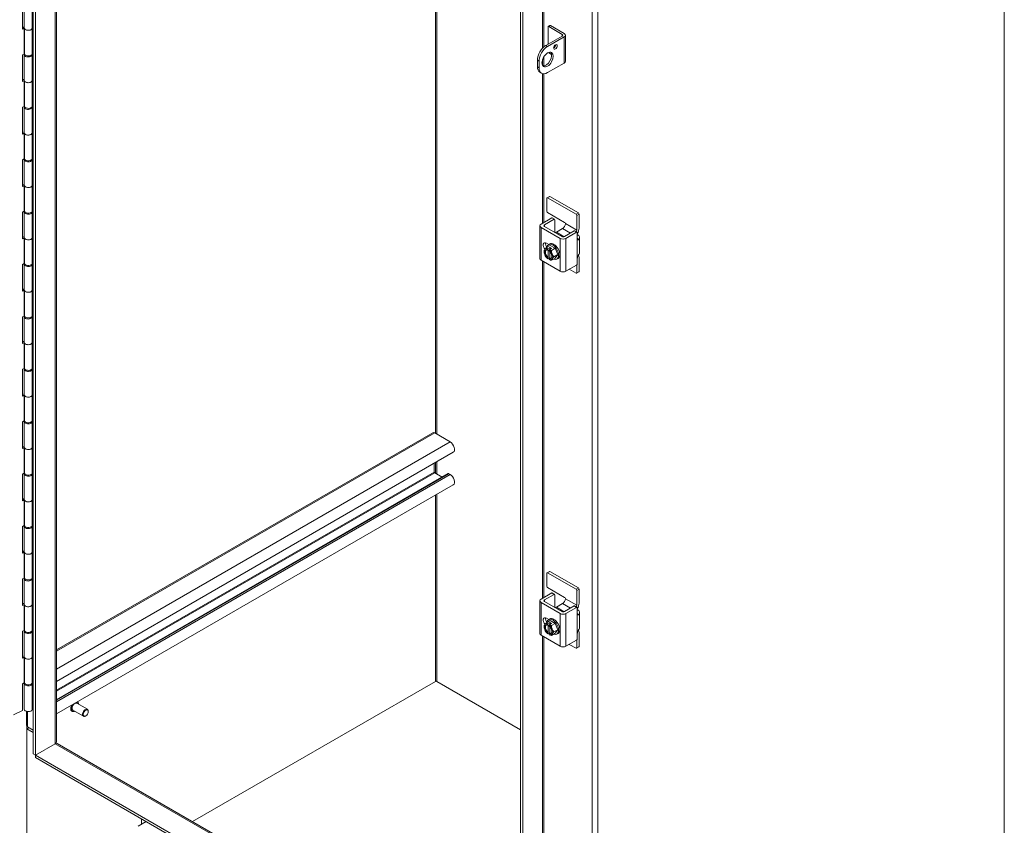
# Model space of a CAD drawing. Units: inches. Extents: x 28 to 538, y 20 to 343.
# Drawn here: x 507 to 537, y 161 to 187 of the extents above; entities that cross this region are included whole.
import ezdxf

# ---------------------------------------------------------------- set-up
doc = ezdxf.new("R2010")
doc.units = ezdxf.units.IN
doc.header["$LTSCALE"] = 33.333333
doc.header["$MEASUREMENT"] = 0
doc.layers.add('Visible (ANSI)', color=7, linetype='Continuous', lineweight=5)
doc.layers.add('Visible Narrow (ANSI)', color=7, linetype='Continuous', lineweight=5)

msp = doc.modelspace()

# ---------------------------------------------------------------- linework, layer by layer
at = {"layer": 'Visible (ANSI)'}
for p, q in [((537.404, 155.718), (537.404, 214.454)), ((507.153, 163.666), (507.153, 213.778)), ((507.22, 163.627), (507.22, 213.74)), ((507.875, 213.421), (507.875, 164.036)), ((522.334, 205.014), (522.334, 154.901)), ((522.4, 204.975), (522.4, 154.863)), ((506.817, 186.25), (506.817, 187.083)), ((506.872, 187.089), (506.872, 186.288)), ((507.12, 186.277), (507.12, 187.077)), ((507.122, 187.087), (507.122, 186.286)), ((506.817, 186.296), (506.872, 186.322)), ((506.873, 186.278), (506.817, 186.25)), ((506.873, 186.278), (506.873, 185.477)), ((506.873, 185.477), (506.873, 186.277)), ((506.877, 186.268), (506.877, 185.468)), ((507.12, 186.287), (507.122, 186.286)), ((507.122, 186.286), (507.153, 186.275)), ((507.122, 186.286), (507.122, 185.488)), ((523.191, 186.319), (523.191, 185.782)), ((523.197, 186.332), (523.249, 186.362)), ((523.633, 186.088), (523.212, 186.331)), ((523.264, 186.361), (523.693, 186.113)), ((523.125, 185.743), (523.633, 186.037)), ((523.693, 186.011), (523.177, 185.713)), ((523.73, 186.062), (523.73, 185.246)), ((506.817, 185.45), (506.873, 185.477)), ((506.817, 184.617), (506.817, 185.45)), ((506.872, 185.456), (506.872, 184.655)), ((506.873, 185.477), (506.877, 185.478)), ((507.103, 185.45), (507.12, 185.444)), ((507.122, 185.454), (507.11, 185.458)), ((507.12, 184.644), (507.12, 185.444)), ((507.122, 185.496), (507.153, 185.485)), ((507.153, 185.442), (507.122, 185.454)), ((507.122, 185.454), (507.122, 184.653)), ((522.859, 185.284), (522.859, 185.08)), ((523.212, 185.514), (523.3, 185.464)), ((522.912, 185.254), (522.912, 185.05)), ((523.177, 184.897), (523.693, 185.195)), ((506.817, 184.663), (506.872, 184.689)), ((522.937, 184.908), (522.989, 184.878)), ((506.873, 184.645), (506.817, 184.617)), ((506.873, 184.645), (506.873, 183.844)), ((506.873, 183.844), (506.873, 184.644)), ((506.877, 184.635), (506.877, 183.835)), ((507.12, 184.654), (507.122, 184.653)), ((507.122, 184.653), (507.153, 184.642)), ((507.122, 184.653), (507.122, 183.855)), ((506.817, 183.817), (506.873, 183.844)), ((506.817, 182.984), (506.817, 183.817)), ((506.872, 183.823), (506.872, 183.022)), ((506.873, 183.844), (506.877, 183.845)), ((507.103, 183.817), (507.12, 183.811)), ((507.122, 183.821), (507.11, 183.825)), ((507.12, 183.011), (507.12, 183.811)), ((507.122, 183.863), (507.153, 183.852)), ((507.153, 183.809), (507.122, 183.821)), ((507.122, 183.821), (507.122, 183.02)), ((506.817, 183.03), (506.872, 183.056)), ((506.873, 183.012), (506.817, 182.984)), ((506.873, 183.012), (506.873, 182.211)), ((506.873, 182.211), (506.873, 183.011)), ((506.877, 183.002), (506.877, 182.202)), ((507.12, 183.021), (507.122, 183.02)), ((507.122, 183.02), (507.153, 183.009)), ((507.122, 183.02), (507.122, 182.222)), ((506.817, 182.184), (506.873, 182.211)), ((506.873, 182.211), (506.877, 182.212)), ((507.122, 182.23), (507.153, 182.219)), ((506.817, 181.351), (506.817, 182.184)), ((506.872, 182.19), (506.872, 181.389)), ((507.103, 182.184), (507.12, 182.178)), ((507.122, 182.188), (507.11, 182.192)), ((507.12, 181.378), (507.12, 182.178)), ((507.153, 182.176), (507.122, 182.188)), ((507.122, 182.188), (507.122, 181.387)), ((506.817, 181.397), (506.872, 181.423)), ((506.873, 181.379), (506.817, 181.351)), ((506.873, 181.379), (506.873, 180.578)), ((506.873, 180.578), (506.873, 181.378)), ((506.877, 181.369), (506.877, 180.569)), ((507.12, 181.388), (507.122, 181.387)), ((507.122, 181.387), (507.153, 181.376)), ((507.122, 181.387), (507.122, 180.589)), ((523.154, 180.983), (523.154, 180.572)), ((523.234, 181.039), (523.161, 180.996)), ((524.062, 180.483), (523.176, 180.995)), ((524.135, 180.526), (523.249, 181.037)), ((506.817, 180.551), (506.873, 180.578)), ((506.817, 179.718), (506.817, 180.551)), ((506.872, 180.557), (506.872, 179.756)), ((506.873, 180.578), (506.877, 180.579)), ((507.103, 180.551), (507.12, 180.545)), ((507.122, 180.555), (507.11, 180.559)), ((507.12, 179.745), (507.12, 180.545)), ((507.122, 180.597), (507.153, 180.586)), ((507.153, 180.543), (507.122, 180.555)), ((507.122, 180.555), (507.122, 179.754)), ((522.975, 180.175), (523.307, 180.367)), ((523.176, 180.535), (523.708, 180.228)), ((523.322, 180.369), (523.395, 180.326)), ((524.083, 179.986), (524.083, 180.447)), ((524.156, 180.489), (524.156, 180.054)), ((522.938, 180.124), (522.938, 179.104)), ((523.571, 179.729), (522.975, 180.073)), ((523.077, 180.15), (523.38, 180.325)), ((523.616, 179.788), (523.077, 180.099)), ((523.402, 180.312), (523.402, 179.911)), ((523.729, 180.191), (523.729, 180.191)), ((506.817, 179.764), (506.872, 179.79)), ((507.12, 179.755), (507.122, 179.754)), ((507.122, 179.754), (507.153, 179.743)), ((507.122, 179.754), (507.122, 178.956)), ((523.641, 180.037), (523.449, 179.927)), ((524.007, 179.963), (523.704, 179.788)), ((524.08, 179.92), (523.748, 179.729)), ((524.022, 179.964), (524.095, 179.922)), ((524.102, 179.908), (524.102, 179.734)), ((524.175, 179.754), (524.175, 179.295)), ((506.873, 179.746), (506.817, 179.718)), ((506.873, 179.746), (506.873, 178.945)), ((506.873, 178.945), (506.873, 179.745)), ((506.877, 179.736), (506.877, 178.936)), ((523.14, 179.582), (523.211, 179.541)), ((523.26, 179.51), (523.142, 179.442)), ((523.178, 179.405), (523.247, 179.445)), ((523.207, 179.538), (523.242, 179.559)), ((523.247, 179.445), (523.247, 179.384)), ((523.247, 179.445), (523.3, 179.414)), ((523.26, 179.51), (523.413, 179.422)), ((523.176, 179.369), (523.176, 179.401)), ((523.189, 179.377), (523.176, 179.369)), ((523.176, 179.132), (523.189, 179.14)), ((523.189, 179.14), (523.189, 179.377)), ((523.229, 179.37), (523.229, 179.339)), ((523.3, 179.414), (523.231, 179.374)), ((523.242, 179.326), (523.242, 179.109)), ((523.413, 179.422), (523.295, 179.354)), ((523.49, 179.225), (523.372, 179.156)), ((523.413, 179.422), (523.49, 179.225)), ((523.49, 179.225), (523.413, 179.116)), ((506.817, 178.918), (506.873, 178.945)), ((506.817, 178.085), (506.817, 178.918)), ((506.872, 178.924), (506.872, 178.123)), ((506.873, 178.945), (506.877, 178.946)), ((507.103, 178.918), (507.12, 178.912)), ((507.122, 178.922), (507.11, 178.926)), ((507.12, 178.112), (507.12, 178.912)), ((507.122, 178.964), (507.153, 178.953)), ((507.153, 178.91), (507.122, 178.922)), ((507.122, 178.922), (507.122, 178.121)), ((522.975, 179.053), (523.571, 178.708)), ((523.176, 179.101), (523.176, 179.132)), ((523.242, 179.136), (523.178, 179.099)), ((523.242, 179.109), (523.229, 179.102)), ((523.229, 179.102), (523.229, 179.07)), ((523.413, 179.116), (523.295, 179.048)), ((523.467, 179.088), (523.502, 179.108)), ((523.748, 178.708), (524.08, 178.9)), ((524.083, 178.658), (524.083, 178.901)), ((524.102, 179.111), (524.102, 178.937)), ((524.156, 179.136), (524.156, 178.701)), ((524.062, 178.646), (523.851, 178.768)), ((524.15, 178.687), (524.077, 178.645)), ((506.817, 178.131), (506.872, 178.157)), ((506.873, 178.113), (506.817, 178.085)), ((506.873, 178.113), (506.873, 177.312)), ((506.873, 177.312), (506.873, 178.112)), ((506.877, 178.103), (506.877, 177.303)), ((507.12, 178.122), (507.122, 178.121)), ((507.122, 178.121), (507.153, 178.11)), ((507.122, 178.121), (507.122, 177.323)), ((506.817, 177.285), (506.873, 177.312)), ((506.873, 177.312), (506.877, 177.313)), ((507.122, 177.331), (507.153, 177.32)), ((506.817, 176.452), (506.817, 177.285)), ((506.872, 177.291), (506.872, 176.49)), ((507.103, 177.285), (507.12, 177.279)), ((507.122, 177.289), (507.11, 177.293)), ((507.12, 176.479), (507.12, 177.279)), ((507.153, 177.277), (507.122, 177.289)), ((507.122, 177.289), (507.122, 176.488)), ((506.817, 176.498), (506.872, 176.524)), ((506.873, 176.48), (506.817, 176.452)), ((506.873, 176.48), (506.873, 175.679)), ((506.873, 175.679), (506.873, 176.479)), ((506.877, 176.47), (506.877, 175.67)), ((507.12, 176.489), (507.122, 176.488)), ((507.122, 176.488), (507.153, 176.477)), ((507.122, 176.488), (507.122, 175.69)), ((506.817, 175.652), (506.873, 175.679)), ((506.817, 174.819), (506.817, 175.652)), ((506.872, 175.658), (506.872, 174.857)), ((506.873, 175.679), (506.877, 175.68)), ((507.103, 175.652), (507.12, 175.646)), ((507.122, 175.656), (507.11, 175.66)), ((507.12, 174.846), (507.12, 175.646)), ((507.122, 175.698), (507.153, 175.687)), ((507.153, 175.644), (507.122, 175.656)), ((507.122, 175.656), (507.122, 174.855)), ((506.817, 174.865), (506.872, 174.891)), ((506.873, 174.847), (506.817, 174.819)), ((506.873, 174.847), (506.873, 174.046)), ((506.873, 174.046), (506.873, 174.846)), ((507.12, 174.856), (507.122, 174.855)), ((507.122, 174.855), (507.153, 174.844)), ((507.122, 174.855), (507.122, 174.057)), ((506.877, 174.837), (506.877, 174.037)), ((506.817, 174.019), (506.873, 174.046)), ((506.817, 173.186), (506.817, 174.019)), ((506.872, 174.025), (506.872, 173.224)), ((506.873, 174.046), (506.877, 174.047)), ((507.103, 174.019), (507.12, 174.013)), ((507.122, 174.023), (507.11, 174.027)), ((507.12, 173.213), (507.12, 174.013)), ((507.122, 174.065), (507.153, 174.054)), ((507.153, 174.011), (507.122, 174.023)), ((507.122, 174.023), (507.122, 173.222)), ((519.598, 173.674), (507.875, 166.906)), ((520.143, 173.389), (519.66, 173.668)), ((506.817, 173.232), (506.872, 173.258)), ((506.873, 173.214), (506.817, 173.186)), ((506.873, 173.214), (506.873, 172.413)), ((506.873, 172.413), (506.873, 173.213)), ((506.877, 173.204), (506.877, 172.404)), ((507.12, 173.223), (507.122, 173.222)), ((507.122, 173.222), (507.153, 173.211)), ((507.122, 173.222), (507.122, 172.424)), ((520.239, 173.065), (507.875, 165.927)), ((519.647, 172.451), (519.647, 172.723)), ((506.817, 172.386), (506.873, 172.413)), ((506.872, 172.392), (506.872, 171.591)), ((506.873, 172.413), (506.877, 172.414)), ((507.122, 172.39), (507.11, 172.394)), ((507.122, 172.432), (507.153, 172.421)), ((507.153, 172.378), (507.122, 172.39)), ((507.122, 172.39), (507.122, 171.589)), ((520.078, 172.401), (507.875, 165.356)), ((519.892, 172.294), (519.66, 172.427)), ((520.143, 172.377), (520.104, 172.399)), ((506.817, 171.553), (506.817, 172.386)), ((507.103, 172.386), (507.12, 172.38)), ((507.12, 171.58), (507.12, 172.38)), ((520.239, 172.053), (507.875, 164.914)), ((506.817, 171.599), (506.872, 171.625)), ((506.873, 171.581), (506.817, 171.553)), ((506.873, 171.581), (506.873, 170.78)), ((506.873, 170.78), (506.873, 171.58)), ((506.877, 171.571), (506.877, 170.771)), ((507.12, 171.59), (507.122, 171.589)), ((507.122, 171.589), (507.153, 171.578)), ((507.122, 171.589), (507.122, 170.791)), ((506.817, 170.753), (506.873, 170.78)), ((506.817, 169.92), (506.817, 170.753)), ((506.872, 170.759), (506.872, 169.958)), ((506.873, 170.78), (506.877, 170.781)), ((507.103, 170.753), (507.12, 170.747)), ((507.122, 170.757), (507.11, 170.761)), ((507.12, 169.947), (507.12, 170.747)), ((507.122, 170.799), (507.153, 170.788)), ((507.153, 170.745), (507.122, 170.757)), ((507.122, 170.757), (507.122, 169.956)), ((506.817, 169.966), (506.872, 169.992)), ((506.873, 169.948), (506.817, 169.92)), ((506.873, 169.948), (506.873, 169.147)), ((506.873, 169.147), (506.873, 169.947)), ((506.877, 169.938), (506.877, 169.138)), ((507.12, 169.957), (507.122, 169.956)), ((507.122, 169.956), (507.153, 169.945)), ((507.122, 169.956), (507.122, 169.158)), ((523.234, 169.352), (523.161, 169.31)), ((524.135, 168.839), (523.249, 169.351)), ((506.817, 169.12), (506.873, 169.147)), ((506.817, 168.287), (506.817, 169.12)), ((506.872, 169.126), (506.872, 168.325)), ((506.873, 169.147), (506.877, 169.148)), ((507.103, 169.12), (507.12, 169.114)), ((507.122, 169.124), (507.11, 169.128)), ((507.12, 168.314), (507.12, 169.114)), ((507.122, 169.166), (507.153, 169.155)), ((507.153, 169.112), (507.122, 169.124)), ((507.122, 169.124), (507.122, 168.323)), ((523.154, 169.296), (523.154, 168.885)), ((524.062, 168.797), (523.176, 169.308)), ((523.176, 168.849), (523.708, 168.541)), ((524.083, 168.3), (524.083, 168.76)), ((524.156, 168.802), (524.156, 168.368)), ((522.938, 168.438), (522.938, 167.417)), ((522.975, 168.489), (523.307, 168.681)), ((523.077, 168.463), (523.38, 168.638)), ((523.616, 168.101), (523.077, 168.412)), ((523.322, 168.682), (523.395, 168.64)), ((523.402, 168.626), (523.402, 168.225)), ((523.729, 168.504), (523.729, 168.504)), ((506.817, 168.333), (506.872, 168.359)), ((506.873, 168.315), (506.817, 168.287)), ((506.873, 168.315), (506.873, 167.514)), ((506.873, 167.514), (506.873, 168.314)), ((506.877, 168.305), (506.877, 167.505)), ((507.12, 168.324), (507.122, 168.323)), ((507.122, 168.323), (507.153, 168.312)), ((507.122, 168.323), (507.122, 167.525)), ((523.571, 168.042), (522.975, 168.387)), ((523.641, 168.351), (523.449, 168.24)), ((524.007, 168.276), (523.704, 168.101)), ((524.08, 168.234), (523.748, 168.042)), ((524.022, 168.278), (524.095, 168.235)), ((524.102, 168.222), (524.102, 168.047)), ((523.14, 167.895), (523.211, 167.854)), ((523.26, 167.824), (523.142, 167.756)), ((523.207, 167.852), (523.242, 167.872)), ((523.26, 167.824), (523.413, 167.735)), ((524.175, 168.068), (524.175, 167.608)), ((506.817, 167.487), (506.873, 167.514)), ((506.817, 166.654), (506.817, 167.487)), ((506.872, 167.493), (506.872, 166.692)), ((506.873, 167.514), (506.877, 167.515)), ((507.103, 167.487), (507.12, 167.481)), ((507.122, 167.491), (507.11, 167.495)), ((507.12, 166.681), (507.12, 167.481)), ((507.122, 167.533), (507.153, 167.522)), ((507.153, 167.479), (507.122, 167.491)), ((507.122, 167.491), (507.122, 166.69)), ((523.176, 167.683), (523.176, 167.714)), ((523.189, 167.691), (523.176, 167.683)), ((523.178, 167.718), (523.247, 167.759)), ((523.189, 167.453), (523.189, 167.691)), ((523.229, 167.684), (523.229, 167.652)), ((523.3, 167.728), (523.231, 167.688)), ((523.242, 167.639), (523.242, 167.423)), ((523.247, 167.759), (523.247, 167.697)), ((523.247, 167.759), (523.3, 167.728)), ((523.413, 167.735), (523.295, 167.667)), ((523.49, 167.538), (523.372, 167.47)), ((523.413, 167.735), (523.49, 167.538)), ((523.49, 167.538), (523.413, 167.429)), ((522.975, 167.366), (523.571, 167.021)), ((523.176, 167.446), (523.189, 167.453)), ((523.176, 167.414), (523.176, 167.446)), ((523.242, 167.45), (523.178, 167.412)), ((523.242, 167.423), (523.229, 167.415)), ((523.229, 167.415), (523.229, 167.384)), ((523.413, 167.429), (523.295, 167.361)), ((523.467, 167.401), (523.502, 167.422)), ((523.748, 167.021), (524.08, 167.213)), ((524.083, 166.972), (524.083, 167.215)), ((524.102, 167.424), (524.102, 167.25)), ((524.156, 167.449), (524.156, 167.014)), ((524.062, 166.96), (523.851, 167.081)), ((524.15, 167.001), (524.077, 166.958)), ((506.817, 166.7), (506.872, 166.726)), ((506.873, 166.682), (506.817, 166.654)), ((506.873, 166.682), (506.873, 165.881)), ((506.873, 165.881), (506.873, 166.681)), ((506.877, 166.672), (506.877, 165.872)), ((507.12, 166.691), (507.122, 166.69)), ((507.122, 166.69), (507.153, 166.679)), ((507.122, 166.69), (507.122, 165.892)), ((506.817, 165.854), (506.873, 165.881)), ((506.817, 165.021), (506.817, 165.854)), ((506.872, 165.86), (506.872, 165.059)), ((506.873, 165.881), (506.877, 165.882)), ((507.103, 165.854), (507.12, 165.848)), ((507.122, 165.858), (507.11, 165.862)), ((507.12, 165.048), (507.12, 165.848)), ((507.122, 165.9), (507.153, 165.889)), ((507.153, 165.846), (507.122, 165.858)), ((507.122, 165.858), (507.122, 165.057)), ((512.118, 161.556), (519.682, 165.924)), ((519.682, 165.924), (512.118, 161.556)), ((522.334, 164.418), (519.727, 165.924)), ((522.334, 164.418), (519.727, 165.924)), ((507.122, 165.057), (507.12, 165.058)), ((507.122, 165.057), (507.153, 165.046)), ((508.715, 164.84), (508.388, 165.028)), ((508.84, 165.056), (508.513, 165.245)), ((508.529, 165.286), (508.525, 165.288)), ((506.54, 164.887), (506.817, 165.021)), ((506.94, 164.559), (506.94, 164.995)), ((508.361, 164.994), (508.356, 164.996)), ((508.789, 164.852), (508.777, 164.846)), ((508.866, 164.986), (508.866, 164.999)), ((506.954, 164.525), (506.954, 164.444)), ((507.021, 164.482), (506.954, 164.444)), ((506.954, 164.444), (507.153, 164.329)), ((506.954, 158.601), (506.954, 164.444)), ((507.153, 164.406), (506.977, 164.508)), ((507.838, 163.985), (507.22, 163.627)), ((507.858, 163.999), (507.864, 163.995)), ((507.901, 163.991), (522.334, 155.658)), ((507.153, 163.666), (507.22, 163.627)), ((507.219, 163.551), (507.219, 163.627)), ((522.334, 154.901), (507.219, 163.627)), ((522.334, 154.824), (507.219, 163.551)), ((510.671, 161.558), (510.417, 161.412)), ((510.52, 161.471), (510.52, 161.645))]:
    msp.add_line(p, q, dxfattribs=at)
for centre in [(523.39, 179.344), (523.39, 167.657)]:
    msp.add_arc(centre, 0.325, 210, 225, dxfattribs=at)
for centre, major_axis, ratio, start_param, end_param in [((506.997, 186.288), (-0.125, 0), 0.57735, 0, 2.979986), ((506.997, 186.288), (-0.125, 0), 0.57735, 0.151281, 0.15898), ((506.997, 186.288), (0.125, 0), 0.57735, 3.425587, 6.255443), ((523.212, 186.306), (-0.015, 0.026), 0.57735, 5.497787, 7.068583), ((523.264, 186.336), (-0.015, 0.026), 0.57735, 5.497787, 6.283185), ((523.589, 186.062), (0.0625, 0), 0.57735, 5.497787, 7.068583), ((523.605, 186.062), (0.125, 0), 0.57735, 5.497787, 7.068583), ((523.125, 185.437), (-0.187, -0.325), 0.57735, 3.926991, 5.497787), ((523.177, 185.407), (0.188, 0.325), 0.57735, 0.785398, 2.356194), ((523.368, 185.73), (0.039, 0.0676), 0.57735, 3.875782, 5.548995), ((506.997, 185.456), (0.125, 0), 0.57735, 2.857598, 6.121579), ((506.997, 185.488), (-0.125, 0), 0.57735, 0.151281, 0.15898), ((506.997, 185.488), (-0.125, 0), 0.57735, 0.283995, 3.141593), ((506.997, 185.456), (0.125, 0), 0.57735, 6.255381, 6.255443), ((523.125, 185.335), (-0.125, -0.217), 0.57735, 0.210863, 2.93073), ((523.212, 185.539), (-0.015, 0.026), 0.57735, 1.913187, 2.356194), ((523.125, 185.233), (-0.187, -0.325), 0.57735, 5.497787, 6.283185), ((523.177, 185.203), (-0.187, -0.325), 0.57735, 5.497787, 7.068583), ((523.605, 185.246), (0.125, 0), 0.57735, 5.497787, 6.283185), ((506.997, 184.655), (-0.125, 0), 0.57735, 0, 2.979986), ((506.997, 184.655), (-0.125, 0), 0.57735, 0.151281, 0.15898), ((506.997, 184.655), (0.125, 0), 0.57735, 3.425587, 6.255443), ((506.997, 183.823), (0.125, 0), 0.57735, 2.857598, 6.121579), ((506.997, 183.855), (-0.125, 0), 0.57735, 0.151281, 0.15898), ((506.997, 183.855), (-0.125, 0), 0.57735, 0.283995, 3.141593), ((506.997, 183.823), (0.125, 0), 0.57735, 6.255381, 6.255443), ((506.997, 183.022), (-0.125, 0), 0.57735, 0, 2.979986), ((506.997, 183.022), (-0.125, 0), 0.57735, 0.151281, 0.15898), ((506.997, 183.022), (0.125, 0), 0.57735, 3.425587, 6.255443), ((506.997, 182.19), (0.125, 0), 0.57735, 2.857598, 6.121579), ((506.997, 182.222), (-0.125, 0), 0.57735, 0.151281, 0.15898), ((506.997, 182.222), (-0.125, 0), 0.57735, 0.283995, 3.141593), ((506.997, 182.19), (0.125, 0), 0.57735, 6.255381, 6.255443), ((506.997, 181.389), (-0.125, 0), 0.57735, 0, 2.979986), ((506.997, 181.389), (-0.125, 0), 0.57735, 0.151281, 0.15898), ((506.997, 181.389), (0.125, 0), 0.57735, 3.425587, 6.255443), ((523.176, 180.97), (-0.015, 0.026), 0.57735, 5.497787, 7.068583), ((523.249, 181.013), (-0.015, 0.026), 0.57735, 5.497787, 6.283185), ((506.997, 180.557), (0.125, 0), 0.57735, 2.857598, 6.121579), ((506.997, 180.589), (-0.125, 0), 0.57735, 0.151281, 0.15898), ((506.997, 180.589), (-0.125, 0), 0.57735, 0.283995, 3.141593), ((506.997, 180.557), (0.125, 0), 0.57735, 6.255381, 6.255443), ((523.176, 180.56), (-0.015, 0.026), 0.57735, 0.785398, 2.356194), ((523.307, 180.343), (0.015, 0.026), 0.57735, 0, 0.785398), ((524.062, 180.459), (0.015, -0.026), 0.57735, 0.785398, 2.356194), ((524.135, 180.501), (-0.015, 0.026), 0.57735, 3.926991, 5.497787), ((523.063, 180.124), (-0.125, 0), 0.57735, 5.497787, 7.068583), ((523.122, 180.124), (-0.0625, 0), 0.57735, 5.497787, 7.068583), ((523.38, 180.3), (0.015, 0.026), 0.57735, 5.497787, 7.068583), ((523.641, 180.139), (-0.063, -0.108), 0.57735, 0.785398, 2.356194), ((523.708, 180.203), (-0.015, 0.026), 0.57735, 3.926991, 5.497787), ((506.997, 179.756), (-0.125, 0), 0.57735, 0, 2.979986), ((506.997, 179.756), (0.125, 0), 0.57735, 3.425587, 6.255443), ((523.449, 179.876), (-0.0312, -0.0541), 0.57735, 3.926991, 4.593314), ((523.66, 179.814), (0.0625, 0), 0.57735, 3.926991, 5.497787), ((524.007, 179.938), (0.015, 0.026), 0.57735, 0, 0.785398), ((523.995, 179.935), (0.062, 0.108), 0.57735, 5.02833, 5.497787), ((524.08, 179.896), (0.015, 0.026), 0.57735, 5.497787, 7.068583), ((523.98, 179.952), (-0.125, -0.217), 0.57735, 1.546887, 2.356194), ((523.925, 179.754), (0.25, 0), 0.57735, 5.909304, 7.068583), ((506.997, 179.756), (-0.125, 0), 0.57735, 0.151281, 0.15898), ((523.14, 179.467), (-0.07, 0.122), 0.57735, 5.497787, 8.177235), ((523.214, 179.51), (0.07, -0.122), 0.57735, 3.692441, 4.863393), ((523.337, 179.313), (-0.13, 0.225), 0.57735, 2.505365, 6.919413), ((523.372, 179.333), (-0.13, 0.225), 0.57735, 3.141593, 6.283185), ((523.66, 179.78), (-0.125, 0), 0.57735, 0.785398, 2.356194), ((523.202, 179.235), (-0.094, 0.162), 0.57735, 0.261799, 1.308997), ((523.275, 179.487), (-0.207, -0.166), 0.211325, 5.651271, 6.071805), ((523.275, 179.333), (-0.024, 0.264), 0.788675, 1.501141, 1.921676), ((523.275, 179.487), (0.207, 0.166), 0.211325, 2.089144, 2.509678), ((523.202, 179.235), (-0.094, 0.162), 0.57735, 5.699145, 6.544985), ((523.202, 179.235), (0.094, -0.162), 0.57735, 4.45059, 5.296429), ((523.275, 179.333), (-0.024, 0.264), 0.788675, 1.921676, 2.005315), ((523.202, 179.235), (-0.075, 0.13), 0.57735, 5.750467, 8.3867), ((523.216, 179.243), (-0.075, 0.13), 0.57735, 0.089687, 2.103514), ((523.39, 179.497), (-0.265, 0), 0.57735, 0.364864, 0.643501), ((523.363, 179.359), (0.161, 0.279), 0.57735, 1.735945, 1.750303), ((523.416, 179.328), (-0.161, -0.279), 0.57735, 4.877538, 4.891896), ((523.202, 179.235), (-0.094, 0.162), 0.57735, 4.45059, 5.296429), ((523.202, 179.235), (0.075, -0.13), 0.57735, 5.750467, 8.3867), ((523.39, 179.497), (0.265, 0), 0.57735, 4.068888, 4.347525), ((523.505, 179.354), (0.024, -0.264), 0.788675, 4.642734, 5.063268), ((523.202, 179.235), (0.094, -0.162), 0.57735, 0.261799, 1.308997), ((523.505, 179.354), (0.024, -0.264), 0.788675, 5.063268, 5.483803), ((523.505, 179.201), (-0.207, -0.166), 0.211325, 5.230737, 5.651271), ((523.98, 179.034), (0.125, 0.217), 0.57735, 5.497787, 5.943593), ((523.925, 179.295), (0.25, 0), 0.57735, 5.909304, 6.283185), ((506.997, 178.924), (0.125, 0), 0.57735, 2.857598, 6.121579), ((506.997, 178.956), (-0.125, 0), 0.57735, 0.151281, 0.15898), ((506.997, 178.956), (-0.125, 0), 0.57735, 0.283995, 3.141593), ((506.997, 178.924), (0.125, 0), 0.57735, 6.255381, 6.255443), ((523.063, 179.104), (-0.125, 0), 0.57735, 0, 0.785398), ((523.39, 179.191), (-0.265, 0), 0.57735, 0.523599, 0.643501), ((523.363, 179.359), (-0.161, -0.279), 0.57735, 6.103678, 6.118037), ((523.202, 179.235), (0.094, -0.162), 0.57735, 5.699145, 6.544985), ((523.416, 179.328), (-0.161, -0.279), 0.57735, 6.103678, 6.118037), ((523.39, 179.191), (-0.265, 0), 0.57735, 0.927295, 1.205932), ((523.216, 179.243), (0.075, -0.13), 0.57735, 5.750467, 6.193498), ((523.505, 179.201), (-0.207, -0.166), 0.211325, 5.651271, 6.071805), ((524.08, 178.924), (-0.015, -0.026), 0.57735, 0.785398, 2.356194), ((523.66, 178.759), (0.125, 0), 0.57735, 3.926991, 5.497787), ((524.062, 178.671), (0.015, -0.026), 0.57735, 5.497787, 7.068583), ((524.135, 178.713), (0.015, -0.026), 0.57735, 0, 0.785398), ((506.997, 178.123), (-0.125, 0), 0.57735, 0, 2.979986), ((506.997, 178.123), (-0.125, 0), 0.57735, 0.151281, 0.15898), ((506.997, 178.123), (0.125, 0), 0.57735, 3.425587, 6.255443), ((506.997, 177.291), (0.125, 0), 0.57735, 2.857598, 6.121579), ((506.997, 177.323), (-0.125, 0), 0.57735, 0.151281, 0.15898), ((506.997, 177.323), (-0.125, 0), 0.57735, 0.283995, 3.141593), ((506.997, 177.291), (0.125, 0), 0.57735, 6.255381, 6.255443), ((506.997, 176.49), (-0.125, 0), 0.57735, 0, 2.979986), ((506.997, 176.49), (-0.125, 0), 0.57735, 0.151281, 0.15898), ((506.997, 176.49), (0.125, 0), 0.57735, 3.425587, 6.255443), ((506.997, 175.658), (0.125, 0), 0.57735, 2.857598, 6.121579), ((506.997, 175.69), (-0.125, 0), 0.57735, 0.151281, 0.15898), ((506.997, 175.69), (-0.125, 0), 0.57735, 0.283995, 3.141593), ((506.997, 175.658), (0.125, 0), 0.57735, 6.255381, 6.255443), ((506.997, 174.857), (-0.125, 0), 0.57735, 0, 2.979986), ((506.997, 174.857), (-0.125, 0), 0.57735, 0.151281, 0.15898), ((506.997, 174.857), (0.125, 0), 0.57735, 3.425587, 6.255443), ((506.997, 174.025), (0.125, 0), 0.57735, 2.857598, 6.121579), ((506.997, 174.057), (-0.125, 0), 0.57735, 0.151281, 0.15898), ((506.997, 174.057), (-0.125, 0), 0.57735, 0.283995, 3.141593), ((506.997, 174.025), (0.125, 0), 0.57735, 6.255381, 6.255443), ((519.66, 173.566), (-0.062, 0.108), 0.57735, 5.497787, 6.283185), ((520.143, 173.232), (0.096, -0.167), 0.57735, 0, 2.356194), ((506.997, 173.224), (-0.125, 0), 0.57735, 0, 2.979986), ((506.997, 173.224), (-0.125, 0), 0.57735, 0.151281, 0.15898), ((506.997, 173.224), (0.125, 0), 0.57735, 3.425587, 6.255443), ((506.997, 172.392), (0.125, 0), 0.57735, 2.857598, 6.121579), ((506.997, 172.424), (-0.125, 0), 0.57735, 0.151281, 0.15898), ((506.997, 172.424), (-0.125, 0), 0.57735, 0.283995, 3.141593), ((506.997, 172.392), (0.125, 0), 0.57735, 6.255381, 6.255443), ((519.66, 172.443), (-0.0095, 0.0165), 0.57735, 0.785398, 2.356194), ((520.104, 172.356), (-0.0265, 0.0459), 0.57735, 5.497787, 6.283185), ((520.143, 172.219), (0.096, -0.167), 0.57735, 0, 2.356194), ((506.997, 171.591), (-0.125, 0), 0.57735, 0, 2.979986), ((506.997, 171.591), (-0.125, 0), 0.57735, 0.151281, 0.15898), ((506.997, 171.591), (0.125, 0), 0.57735, 3.425587, 6.255443), ((506.997, 170.759), (0.125, 0), 0.57735, 2.857598, 6.121579), ((506.997, 170.791), (-0.125, 0), 0.57735, 0.151281, 0.15898), ((506.997, 170.791), (-0.125, 0), 0.57735, 0.283995, 3.141593), ((506.997, 170.759), (0.125, 0), 0.57735, 6.255381, 6.255443), ((506.997, 169.958), (-0.125, 0), 0.57735, 0, 2.979986), ((506.997, 169.958), (-0.125, 0), 0.57735, 0.151281, 0.15898), ((506.997, 169.958), (0.125, 0), 0.57735, 3.425587, 6.255443), ((523.249, 169.326), (-0.015, 0.026), 0.57735, 5.497787, 6.283185), ((506.997, 169.126), (0.125, 0), 0.57735, 2.857598, 6.121579), ((506.997, 169.158), (-0.125, 0), 0.57735, 0.151281, 0.15898), ((506.997, 169.158), (-0.125, 0), 0.57735, 0.283995, 3.141593), ((506.997, 169.126), (0.125, 0), 0.57735, 6.255381, 6.255443), ((523.176, 169.284), (-0.015, 0.026), 0.57735, 5.497787, 7.068583), ((523.176, 168.873), (-0.015, 0.026), 0.57735, 0.785398, 2.356194), ((524.062, 168.772), (0.015, -0.026), 0.57735, 0.785398, 2.356194), ((524.135, 168.815), (-0.015, 0.026), 0.57735, 3.926991, 5.497787), ((523.063, 168.438), (-0.125, 0), 0.57735, 5.497787, 7.068583), ((523.122, 168.438), (-0.0625, 0), 0.57735, 5.497787, 7.068583), ((523.307, 168.656), (0.015, 0.026), 0.57735, 0, 0.785398), ((523.38, 168.614), (0.015, 0.026), 0.57735, 5.497787, 7.068583), ((523.641, 168.453), (-0.063, -0.108), 0.57735, 0.785398, 2.356194), ((523.708, 168.517), (-0.015, 0.026), 0.57735, 3.926991, 5.497787), ((506.997, 168.325), (-0.125, 0), 0.57735, 0, 2.979986), ((506.997, 168.325), (-0.125, 0), 0.57735, 0.151281, 0.15898), ((506.997, 168.325), (0.125, 0), 0.57735, 3.425587, 6.255443), ((523.449, 168.189), (-0.0312, -0.0541), 0.57735, 3.926991, 4.593314), ((523.66, 168.127), (0.0625, 0), 0.57735, 3.926991, 5.497787), ((524.007, 168.252), (0.015, 0.026), 0.57735, 0, 0.785398), ((523.995, 168.249), (0.062, 0.108), 0.57735, 5.02833, 5.497787), ((524.08, 168.209), (0.015, 0.026), 0.57735, 5.497787, 7.068583), ((523.98, 168.266), (-0.125, -0.217), 0.57735, 1.546887, 2.356194), ((523.925, 168.068), (0.25, 0), 0.57735, 5.909304, 7.068583), ((523.14, 167.781), (-0.07, 0.122), 0.57735, 5.497787, 8.177235), ((523.214, 167.823), (0.07, -0.122), 0.57735, 3.692441, 4.863393), ((523.337, 167.626), (-0.13, 0.225), 0.57735, 2.505365, 6.919413), ((523.372, 167.647), (-0.13, 0.225), 0.57735, 3.141593, 6.283185), ((523.66, 168.093), (-0.125, 0), 0.57735, 0.785398, 2.356194), ((506.997, 167.493), (0.125, 0), 0.57735, 2.857598, 6.121579), ((506.997, 167.525), (-0.125, 0), 0.57735, 0.151281, 0.15898), ((506.997, 167.525), (-0.125, 0), 0.57735, 0.283995, 3.141593), ((506.997, 167.493), (0.125, 0), 0.57735, 6.255381, 6.255443), ((523.202, 167.549), (-0.094, 0.162), 0.57735, 0.261799, 1.308997), ((523.275, 167.8), (-0.207, -0.166), 0.211325, 5.651271, 6.071805), ((523.275, 167.647), (-0.024, 0.264), 0.788675, 1.501141, 1.921676), ((523.275, 167.8), (0.207, 0.166), 0.211325, 2.089144, 2.509678), ((523.202, 167.549), (-0.094, 0.162), 0.57735, 5.699145, 6.544985), ((523.202, 167.549), (0.094, -0.162), 0.57735, 4.45059, 5.296429), ((523.275, 167.647), (-0.024, 0.264), 0.788675, 1.921676, 2.005315), ((523.202, 167.549), (-0.075, 0.13), 0.57735, 5.750467, 8.3867), ((523.216, 167.557), (-0.075, 0.13), 0.57735, 0.089687, 2.103514), ((523.39, 167.81), (-0.265, 0), 0.57735, 0.364864, 0.643501), ((523.363, 167.672), (0.161, 0.279), 0.57735, 1.735945, 1.750303), ((523.416, 167.642), (-0.161, -0.279), 0.57735, 4.877538, 4.891896), ((523.202, 167.549), (-0.094, 0.162), 0.57735, 4.45059, 5.296429), ((523.202, 167.549), (0.075, -0.13), 0.57735, 5.750467, 8.3867), ((523.39, 167.81), (0.265, 0), 0.57735, 4.068888, 4.347525), ((523.505, 167.667), (0.024, -0.264), 0.788675, 4.642734, 5.063268), ((523.202, 167.549), (0.094, -0.162), 0.57735, 0.261799, 1.308997), ((523.505, 167.667), (0.024, -0.264), 0.788675, 5.063268, 5.483803), ((523.98, 167.347), (0.125, 0.217), 0.57735, 5.497787, 5.943593), ((523.925, 167.608), (0.25, 0), 0.57735, 5.909304, 6.283185), ((523.063, 167.417), (-0.125, 0), 0.57735, 0, 0.785398), ((523.39, 167.504), (-0.265, 0), 0.57735, 0.523599, 0.643501), ((523.363, 167.672), (-0.161, -0.279), 0.57735, 6.103678, 6.118037), ((523.202, 167.549), (0.094, -0.162), 0.57735, 5.699145, 6.544985), ((523.416, 167.642), (-0.161, -0.279), 0.57735, 6.103678, 6.118037), ((523.39, 167.504), (-0.265, 0), 0.57735, 0.927295, 1.205932), ((523.216, 167.557), (0.075, -0.13), 0.57735, 5.750467, 6.193498), ((523.505, 167.514), (-0.207, -0.166), 0.211325, 5.651271, 6.071805), ((523.505, 167.514), (-0.207, -0.166), 0.211325, 5.230737, 5.651271), ((524.08, 167.238), (-0.015, -0.026), 0.57735, 0.785398, 2.356194), ((523.66, 167.072), (0.125, 0), 0.57735, 3.926991, 5.497787), ((524.062, 166.984), (0.015, -0.026), 0.57735, 5.497787, 7.068583), ((524.135, 167.027), (0.015, -0.026), 0.57735, 0, 0.785398), ((506.997, 166.692), (-0.125, 0), 0.57735, 0, 2.979986), ((506.997, 166.692), (-0.125, 0), 0.57735, 0.151281, 0.15898), ((506.997, 166.692), (0.125, 0), 0.57735, 3.425587, 6.255443), ((506.997, 165.86), (0.125, 0), 0.57735, 2.857598, 6.121579), ((506.997, 165.892), (-0.125, 0), 0.57735, 0.151281, 0.15898), ((506.997, 165.892), (-0.125, 0), 0.57735, 0.283995, 3.141593), ((506.997, 165.86), (0.125, 0), 0.57735, 6.255381, 6.255443), ((519.705, 165.911), (0.0313, 0), 0.57735, 0.785398, 2.356194), ((506.997, 165.059), (-0.125, 0), 0.57735, 0, 2.979986), ((508.451, 165.136), (-0.063, -0.108), 0.57735, 3.141593, 6.283185), ((508.777, 164.948), (0.063, 0.108), 0.57735, 5.497787, 10.210176), ((507.065, 164.559), (-0.125, 0), 0.57735, 0, 0.785398), ((507.75, 164.036), (0.125, 0), 0.57735, 5.497787, 6.283185), ((507.838, 163.883), (0.062, 0.108), 0.57735, 0, 0.735781)]:
    msp.add_ellipse(centre, major_axis=major_axis, ratio=ratio, start_param=start_param, end_param=end_param, dxfattribs=at)
for centre, major_axis in [((523.42, 185.7), (-0.0391, -0.0676)), ((523.177, 185.305), (-0.125, -0.217)), ((508.789, 164.941), (0.0547, 0.0947))]:
    msp.add_ellipse(centre, major_axis=major_axis, ratio=0.57735, dxfattribs=at)
for points, knots in [([(524.158, 179.702), (524.153, 179.695), (524.147, 179.689), (524.134, 179.685), (524.127, 179.686), (524.116, 179.692), (524.11, 179.698), (524.103, 179.714), (524.102, 179.724), (524.102, 179.734)], [0.4353604, 0.4353604, 0.4353604, 0.4353604, 0.5345402, 0.5345402, 0.6337199, 0.6337199, 0.7295016, 0.7295016, 0.8252834, 0.8252834, 0.8252834, 0.8252834]), ([(524.102, 179.111), (524.102, 179.12), (524.103, 179.131), (524.109, 179.153), (524.113, 179.164), (524.122, 179.184), (524.128, 179.195), (524.14, 179.215), (524.146, 179.224), (524.153, 179.235), (524.155, 179.239), (524.158, 179.242)], [0, 0, 0, 0, 0.0855487, 0.0855487, 0.1710975, 0.1710975, 0.2580823, 0.2580823, 0.3450671, 0.3450671, 0.3884878, 0.3884878, 0.3884878, 0.3884878]), ([(524.158, 168.015), (524.153, 168.008), (524.147, 168.003), (524.134, 167.998), (524.127, 167.999), (524.116, 168.006), (524.11, 168.011), (524.103, 168.027), (524.102, 168.037), (524.102, 168.047)], [0.4353604, 0.4353604, 0.4353604, 0.4353604, 0.5345402, 0.5345402, 0.6337199, 0.6337199, 0.7295016, 0.7295016, 0.8252834, 0.8252834, 0.8252834, 0.8252834]), ([(524.102, 167.424), (524.102, 167.434), (524.103, 167.444), (524.109, 167.466), (524.113, 167.477), (524.122, 167.498), (524.128, 167.509), (524.14, 167.529), (524.146, 167.538), (524.153, 167.549), (524.155, 167.552), (524.158, 167.555)], [0, 0, 0, 0, 0.0855487, 0.0855487, 0.1710975, 0.1710975, 0.2580823, 0.2580823, 0.3450671, 0.3450671, 0.3884878, 0.3884878, 0.3884878, 0.3884878]), ([(508.356, 164.996), (508.347, 165.002), (508.34, 165.009), (508.328, 165.028), (508.323, 165.04), (508.319, 165.066), (508.319, 165.081), (508.322, 165.113), (508.326, 165.129), (508.337, 165.161), (508.344, 165.175), (508.352, 165.189)], [1.22938, 1.22938, 1.22938, 1.22938, 1.522287, 1.522287, 1.831163, 1.831163, 2.156968, 2.156968, 2.484918, 2.484918, 2.77878, 2.77878, 2.77878, 2.77878]), ([(508.529, 165.286), (508.538, 165.28), (508.546, 165.273), (508.558, 165.254), (508.562, 165.242), (508.566, 165.224), (508.566, 165.219), (508.566, 165.214)], [4.3709726, 4.3709726, 4.3709726, 4.3709726, 4.6638799, 4.6638799, 4.9727559, 4.9727559, 5.0915394, 5.0915394, 5.0915394, 5.0915394]), ([(508.441, 164.997), (508.436, 164.995), (508.43, 164.992), (508.412, 164.986), (508.399, 164.984), (508.378, 164.986), (508.369, 164.989), (508.361, 164.994)], [6.7919984, 6.7919984, 6.7919984, 6.7919984, 6.9338933, 6.9338933, 7.2590901, 7.2590901, 7.5125652, 7.5125652, 7.5125652, 7.5125652])]:
    msp.add_open_spline(points, degree=3, knots=knots, dxfattribs=at)
msp.add_open_spline([(508.524, 165.289), (508.524, 165.289), (508.524, 165.288), (508.525, 165.288)], degree=3, dxfattribs=at)
at = {"layer": 'Visible Narrow (ANSI)'}
for p, q in [((507.838, 163.985), (507.838, 213.442)), ((524.566, 154.352), (524.566, 204.465)), ((524.743, 204.465), (524.743, 154.352)), ((519.682, 173.655), (519.682, 195.512)), ((519.727, 195.537), (519.727, 173.629)), ((523.019, 185.657), (523.019, 190.713)), ((523.063, 190.688), (523.063, 185.7)), ((523.212, 186.331), (523.264, 186.361)), ((523.633, 186.088), (523.633, 186.037)), ((523.693, 186.011), (523.693, 185.195)), ((523.177, 185.713), (523.125, 185.743)), ((522.859, 185.284), (522.912, 185.254)), ((523.019, 185.122), (523.019, 185.306)), ((523.063, 185.396), (523.063, 185.108)), ((522.912, 185.05), (522.859, 185.08)), ((523.019, 180.201), (523.019, 184.866)), ((523.063, 184.861), (523.063, 180.226)), ((523.176, 180.995), (523.249, 181.037)), ((523.307, 180.367), (523.38, 180.325)), ((524.135, 180.526), (524.062, 180.483)), ((524.083, 180.447), (524.156, 180.489)), ((522.975, 179.053), (522.975, 180.073)), ((523.077, 180.099), (523.077, 180.15)), ((524.083, 179.986), (523.729, 180.191)), ((523.696, 179.784), (523.449, 179.927)), ((523.641, 180.037), (523.888, 179.895)), ((524.007, 179.963), (524.08, 179.92)), ((523.571, 179.729), (523.571, 178.708)), ((523.748, 178.708), (523.748, 179.729)), ((524.158, 179.702), (524.102, 179.734)), ((524.102, 179.734), (524.102, 179.111)), ((523.019, 168.514), (523.019, 179.027)), ((523.063, 179.001), (523.063, 168.54)), ((524.156, 178.701), (524.083, 178.658)), ((519.66, 173.668), (507.875, 166.863)), ((520.143, 173.389), (507.875, 166.306)), ((519.682, 172.415), (519.682, 172.744)), ((519.727, 172.769), (519.727, 172.389)), ((519.647, 172.451), (507.875, 165.654)), ((519.66, 172.427), (507.875, 165.623)), ((520.104, 172.399), (507.875, 165.338)), ((520.143, 172.377), (507.875, 165.294)), ((519.682, 165.924), (519.682, 171.731)), ((519.727, 171.757), (519.727, 165.924)), ((523.176, 169.308), (523.249, 169.351)), ((524.135, 168.839), (524.062, 168.797)), ((524.083, 168.76), (524.156, 168.802)), ((523.077, 168.412), (523.077, 168.463)), ((523.307, 168.681), (523.38, 168.638)), ((524.083, 168.3), (523.729, 168.504)), ((522.975, 167.366), (522.975, 168.387)), ((523.696, 168.098), (523.449, 168.24)), ((523.641, 168.351), (523.888, 168.208)), ((524.007, 168.276), (524.08, 168.234)), ((523.571, 168.042), (523.571, 167.021)), ((523.748, 167.021), (523.748, 168.042)), ((524.158, 168.015), (524.102, 168.047)), ((524.102, 168.047), (524.102, 167.424)), ((523.019, 156.828), (523.019, 167.34)), ((523.063, 167.315), (523.063, 156.853)), ((524.156, 167.014), (524.083, 166.972)), ((506.977, 164.988), (506.977, 164.508)), ((522.334, 155.616), (507.838, 163.985))]:
    msp.add_line(p, q, dxfattribs=at)
for centre, major_axis, start_param, end_param in [((508.441, 165.142), (-0.084, -0.146), 4.698729, 6.283185), ((508.445, 165.14), (-0.084, -0.146), 4.641713, 6.283185), ((508.451, 165.136), (-0.08, -0.139), 4.495386, 6.961205), ((508.451, 165.136), (0.08, 0.139), 5.605165, 6.500188), ((508.445, 165.14), (0.084, 0.146), 0, 0.070676), ((508.441, 165.142), (0.084, 0.146), 0, 0.01366)]:
    msp.add_ellipse(centre, major_axis=major_axis, ratio=0.57735, start_param=start_param, end_param=end_param, dxfattribs=at)

doc.saveas('drawing.dxf')
